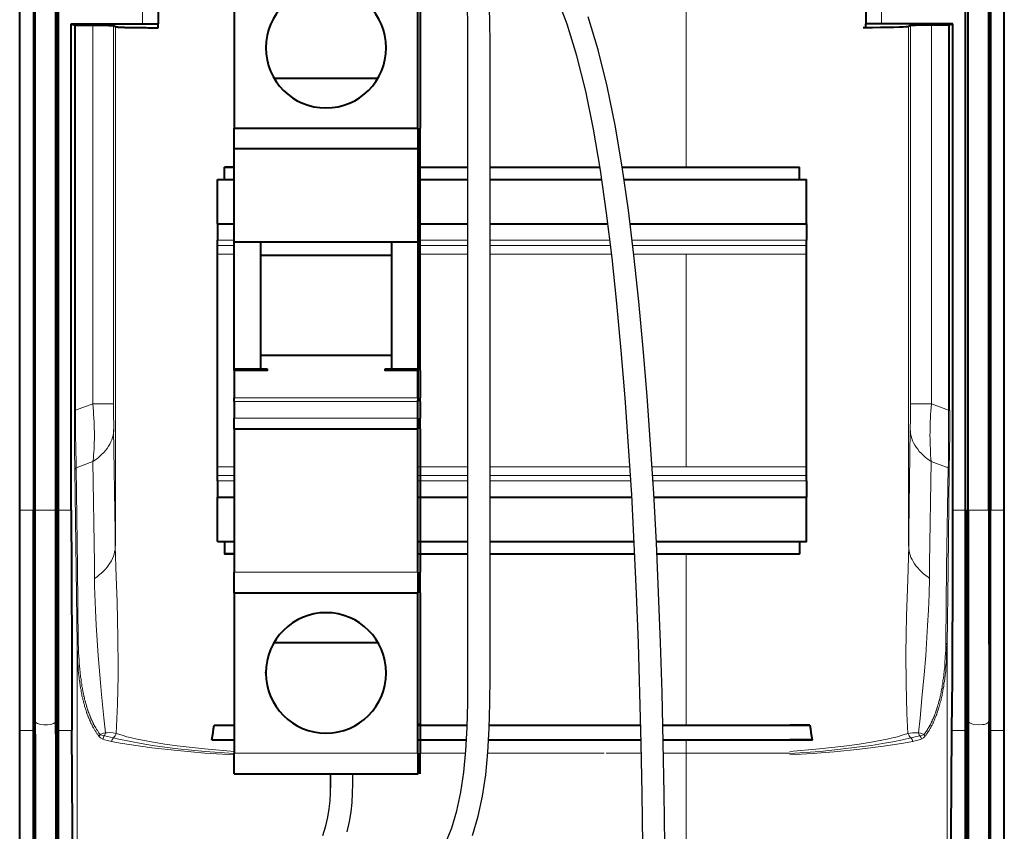
# Model space of a CAD drawing. Units: millimetres. Extents: x -558 to 2097, y -1023 to -726.
# Drawn here: x 477 to 531, y -834 to -790 of the extents above; entities that cross this region are included whole.
import ezdxf

# ---------------------------------------------------------------- set-up
doc = ezdxf.new("R2010")
doc.units = ezdxf.units.MM

msp = doc.modelspace()

# ---------------------------------------------------------------- linework, layer by layer
at = {"linetype": 'Continuous', "lineweight": 40}
for points in [[(476.976, -816.638), (476.976, -769.758), (476.976, -769.758)], [(477.73, -769.996), (477.73, -816.638), (477.73, -816.638)], [(477.77, -816.638), (477.77, -769.996), (477.77, -769.996)], [(529.76, -816.638), (529.76, -769.996), (529.76, -769.996)], [(529.786, -769.996), (529.786, -816.638), (529.786, -816.638)], [(530.541, -816.638), (530.541, -769.758), (530.541, -769.758)], [(477.823, -816.638), (477.823, -770.327), (477.823, -770.327)], [(478.934, -816.638), (478.934, -770.327), (478.934, -770.327)], [(479.054, -816.638), (479.054, -770.327), (479.054, -770.327)], [(479.08, -816.638), (479.08, -770.327), (479.08, -770.327)], [(528.436, -816.638), (528.436, -770.327), (528.436, -770.327)], [(528.436, -816.638), (528.436, -770.327), (528.436, -770.327)], [(528.582, -816.638), (528.582, -770.327), (528.582, -770.327)], [(529.707, -816.638), (529.707, -770.327), (529.707, -770.327)], [(488.65, -787.123), (488.65, -795.845), (488.65, -795.845)], [(498.643, -795.845), (498.643, -787.123), (498.643, -787.123)], [(498.762, -787.123), (498.762, -795.845), (498.762, -795.845)], [(484.507, -789.32), (484.507, -790.167), (484.507, -790.167)], [(523.01, -789.32), (523.01, -790.167), (523.01, -790.167)], [(479.782, -790.167), (483.66, -790.167), (483.66, -790.167)], [(479.782, -816.638), (479.782, -790.167), (479.782, -790.167)], [(479.782, -790.167), (479.954, -790.246), (479.954, -790.246)], [(479.954, -790.246), (480.02, -790.246), (480.02, -790.246)], [(480.02, -790.246), (480.946, -790.246), (480.946, -790.246)], [(480.946, -790.246), (481.82, -790.273), (482.032, -790.273), (482.071, -790.273), (482.085, -790.273), (482.085, -790.273)], [(482.085, -790.273), (482.19, -790.326), (482.19, -790.326)], [(482.19, -790.326), (482.19, -790.326), (482.204, -790.326), (482.217, -790.339), (482.243, -790.339), (482.257, -790.339), (482.283, -790.339), (482.296, -790.339), (482.323, -790.352), (482.363, -790.352), (482.402, -790.352), (482.429, -790.352), (482.482, -790.352), (482.521, -790.352), (482.561, -790.352), (482.614, -790.352), (482.667, -790.352), (482.72, -790.366), (482.786, -790.366), (482.852, -790.366), (482.918, -790.366), (482.985, -790.366), (483.064, -790.366), (483.143, -790.366), (483.223, -790.366), (483.302, -790.366), (483.382, -790.366), (483.474, -790.379), (483.567, -790.379), (483.66, -790.379), (483.752, -790.379), (483.858, -790.379), (483.964, -790.392), (484.057, -790.392), (484.176, -790.392), (484.282, -790.392), (484.401, -790.392), (484.507, -790.392)], [(483.66, -790.167), (484.401, -790.167), (484.494, -790.167), (484.507, -790.167), (484.507, -790.167)], [(484.507, -790.392), (484.507, -790.167), (484.507, -790.167)], [(523.01, -790.392), (523.01, -790.167), (523.01, -790.167)], [(523.857, -790.167), (523.115, -790.167), (523.023, -790.167), (523.01, -790.167), (523.01, -790.167)], [(527.735, -790.167), (523.857, -790.167), (523.857, -790.167)], [(525.432, -790.273), (525.326, -790.326), (525.326, -790.326)], [(526.583, -790.246), (525.71, -790.273), (525.485, -790.273), (525.445, -790.273), (525.432, -790.273), (525.432, -790.273)], [(527.496, -790.246), (526.583, -790.246), (526.583, -790.246)], [(527.563, -790.246), (527.496, -790.246), (527.496, -790.246)], [(527.735, -790.167), (527.563, -790.246), (527.563, -790.246)], [(527.735, -816.638), (527.735, -790.167), (527.735, -790.167)], [(496.472, -793.145), (490.82, -793.145), (490.82, -793.145)], [(488.65, -796.957), (488.65, -795.845), (488.65, -795.845)], [(488.65, -795.845), (498.643, -795.845), (498.643, -795.845)], [(498.643, -795.845), (498.643, -796.957), (498.643, -796.957)], [(498.762, -796.957), (498.762, -795.845), (498.762, -795.845)], [(488.65, -802.039), (488.65, -796.957), (488.65, -796.957)], [(488.65, -796.957), (498.643, -796.957), (498.643, -796.957)], [(498.643, -796.957), (498.643, -802.039), (498.643, -802.039)], [(498.762, -802.039), (498.762, -796.957), (498.762, -796.957)], [(488.65, -797.963), (488.12, -797.976), (488.12, -797.976)], [(488.12, -797.976), (488.65, -797.976), (488.65, -797.976)], [(488.12, -798.651), (488.12, -797.976), (488.12, -797.976)], [(498.762, -797.95), (498.643, -797.95), (498.643, -797.95)], [(498.643, -797.976), (498.762, -797.976), (498.762, -797.976)], [(498.762, -797.976), (501.364, -797.976)], [(502.564, -797.976), (508.544, -797.976)], [(509.76, -797.976), (519.396, -797.976), (519.396, -797.976)], [(518.88, -797.976), (519.396, -797.976), (519.396, -797.976)], [(519.396, -798.651), (519.396, -797.976), (519.396, -797.976)], [(487.736, -801.047), (487.736, -798.651), (487.736, -798.651)], [(487.736, -798.651), (488.65, -798.651), (488.65, -798.651)], [(498.643, -798.651), (498.762, -798.651), (498.762, -798.651)], [(498.762, -798.651), (501.364, -798.651)], [(502.564, -798.651), (508.645, -798.651)], [(509.857, -798.651), (519.78, -798.651), (519.78, -798.651)], [(519.78, -801.047), (519.78, -798.651), (519.78, -798.651)], [(487.736, -801.047), (487.736, -801.947), (487.736, -801.947)], [(487.736, -801.047), (488.65, -801.047), (488.65, -801.047)], [(498.643, -801.047), (498.762, -801.047), (498.762, -801.047)], [(498.762, -801.047), (501.364, -801.047)], [(502.564, -801.047), (508.974, -801.047)], [(510.183, -801.047), (519.78, -801.047), (519.78, -801.047)], [(519.78, -801.047), (519.78, -801.947), (519.78, -801.947)], [(487.736, -802.225), (487.736, -801.947), (487.736, -801.947)], [(487.736, -802.701), (487.736, -802.225), (487.736, -802.225)], [(488.65, -808.935), (488.65, -802.039), (488.65, -802.039)], [(488.65, -802.039), (490.079, -802.039), (490.079, -802.039)], [(490.079, -802.039), (497.213, -802.039), (497.213, -802.039)], [(490.079, -802.039), (490.079, -808.935), (490.079, -808.935)], [(497.213, -802.039), (498.643, -802.039), (498.643, -802.039)], [(497.213, -808.935), (497.213, -802.039), (497.213, -802.039)], [(498.643, -802.039), (498.643, -808.935), (498.643, -808.935)], [(498.762, -808.935), (498.762, -802.039), (498.762, -802.039)], [(519.78, -802.225), (519.78, -801.947), (519.78, -801.947)], [(519.78, -802.701), (519.78, -802.225), (519.78, -802.225)], [(487.736, -814.269), (487.736, -802.701), (487.736, -802.701)], [(490.079, -802.767), (497.213, -802.767), (497.213, -802.767)], [(519.78, -814.269), (519.78, -802.701), (519.78, -802.701)], [(490.079, -808.194), (497.213, -808.194), (497.213, -808.194)], [(488.65, -809.041), (488.65, -808.935), (488.65, -808.935)], [(488.65, -808.935), (490.079, -808.935), (490.079, -808.935)], [(490.436, -809.041), (488.65, -809.041), (488.65, -809.041)], [(488.65, -809.041), (488.65, -810.524), (488.65, -810.524)], [(490.079, -808.935), (490.436, -808.935), (490.436, -808.935)], [(490.436, -808.935), (490.436, -809.041), (490.436, -809.041)], [(496.856, -808.935), (497.213, -808.935), (497.213, -808.935)], [(496.856, -809.041), (496.856, -808.935), (496.856, -808.935)], [(498.643, -809.041), (496.856, -809.041), (496.856, -809.041)], [(497.213, -808.935), (498.643, -808.935), (498.643, -808.935)], [(498.643, -808.935), (498.643, -810.643), (498.643, -810.643)], [(498.643, -810.524), (498.643, -809.041), (498.643, -809.041)], [(498.762, -809.041), (498.762, -808.935), (498.762, -808.935)], [(498.762, -809.041), (498.762, -810.524), (498.762, -810.524)], [(488.65, -810.722), (488.65, -810.524), (488.65, -810.524)], [(488.65, -810.722), (488.65, -811.635), (488.65, -811.635)], [(498.643, -810.524), (498.643, -810.722), (498.643, -810.722)], [(498.643, -820.014), (498.643, -810.643), (498.643, -810.643)], [(498.643, -811.635), (498.643, -810.722), (498.643, -810.722)], [(498.762, -810.722), (498.762, -810.524), (498.762, -810.524)], [(498.762, -810.722), (498.762, -811.635), (498.762, -811.635)], [(488.65, -812.205), (488.65, -811.635), (488.65, -811.635)], [(498.643, -811.635), (498.643, -812.205), (498.643, -812.205)], [(498.762, -812.205), (498.762, -811.635), (498.762, -811.635)], [(488.65, -812.205), (488.65, -820.014), (488.65, -820.014)], [(488.65, -812.205), (498.643, -812.205), (498.643, -812.205)], [(498.762, -812.205), (498.762, -820.014), (498.762, -820.014)], [(487.736, -814.746), (487.736, -814.269), (487.736, -814.269)], [(519.78, -814.746), (519.78, -814.269), (519.78, -814.269)], [(487.736, -815.037), (487.736, -814.746), (487.736, -814.746)], [(487.736, -815.037), (487.736, -815.924), (487.736, -815.924)], [(519.78, -815.037), (519.78, -814.746), (519.78, -814.746)], [(519.78, -815.037), (519.78, -815.924), (519.78, -815.924)], [(487.736, -818.333), (487.736, -815.924), (487.736, -815.924)], [(487.736, -815.924), (488.65, -815.924), (488.65, -815.924)], [(498.643, -815.924), (498.762, -815.924), (498.762, -815.924)], [(498.762, -815.924), (501.364, -815.924)], [(502.564, -815.924), (510.276, -815.924)], [(511.478, -815.924), (519.78, -815.924), (519.78, -815.924)], [(519.78, -818.333), (519.78, -815.924), (519.78, -815.924)], [(476.976, -828.617), (476.976, -816.638), (476.976, -816.638)], [(477.73, -828.617), (477.73, -816.638), (477.73, -816.638)], [(477.77, -816.638), (477.77, -816.837), (477.77, -817.036), (477.77, -817.234), (477.77, -817.433), (477.77, -817.631), (477.77, -817.83), (477.77, -818.028), (477.77, -818.24), (477.77, -818.439), (477.77, -818.637), (477.77, -818.836), (477.77, -819.034), (477.77, -819.233), (477.77, -819.431), (477.77, -819.63), (477.77, -819.828), (477.77, -820.04), (477.77, -820.239), (477.77, -820.437), (477.77, -820.636), (477.77, -820.834), (477.77, -821.033), (477.77, -821.231), (477.77, -821.43), (477.77, -821.642), (477.77, -821.84), (477.77, -822.039), (477.77, -822.237), (477.77, -822.436), (477.77, -822.634), (477.77, -822.833), (477.77, -823.031), (477.77, -823.243), (477.77, -823.442), (477.77, -823.64), (477.77, -823.839), (477.77, -824.037), (477.77, -824.236), (477.77, -824.434), (477.77, -824.633), (477.77, -824.831), (477.77, -825.043), (477.77, -825.242), (477.77, -825.44), (477.77, -825.639), (477.77, -825.837), (477.77, -826.036), (477.77, -826.234), (477.77, -826.433), (477.77, -826.645), (477.77, -826.843), (477.77, -827.042), (477.77, -827.24), (477.77, -827.439), (477.77, -827.637), (477.77, -827.836), (477.77, -827.915)], [(477.823, -828.114), (477.823, -827.915), (477.823, -827.717), (477.823, -827.505), (477.823, -827.307), (477.823, -827.108), (477.823, -826.909), (477.823, -826.711), (477.823, -826.512), (477.823, -826.314), (477.823, -826.115), (477.823, -825.917), (477.823, -825.705), (477.823, -825.506), (477.823, -825.308), (477.823, -825.109), (477.823, -824.911), (477.823, -824.712), (477.823, -824.514), (477.823, -824.315), (477.823, -824.117), (477.823, -823.905), (477.823, -823.706), (477.823, -823.508), (477.823, -823.309), (477.823, -823.111), (477.823, -822.912), (477.823, -822.714), (477.823, -822.515), (477.823, -822.303), (477.823, -822.105), (477.823, -821.906), (477.823, -821.708), (477.823, -821.509), (477.823, -821.311), (477.823, -821.112), (477.823, -820.914), (477.823, -820.702), (477.823, -820.503), (477.823, -820.305), (477.823, -820.106), (477.823, -819.908), (477.823, -819.709), (477.823, -819.511), (477.823, -819.312), (477.823, -819.1), (477.823, -818.902), (477.823, -818.703), (477.823, -818.505), (477.823, -818.306), (477.823, -818.108), (477.823, -817.909), (477.823, -817.711), (477.823, -817.499), (477.823, -817.3), (477.823, -817.102), (477.823, -816.903), (477.823, -816.705), (477.823, -816.638)], [(478.934, -828.114), (478.934, -827.929), (478.934, -827.73), (478.934, -827.558), (478.934, -827.359), (478.934, -827.174), (478.934, -826.976), (478.934, -826.79), (478.934, -826.605), (478.934, -826.42), (478.934, -826.221), (478.934, -826.036), (478.934, -825.837), (478.934, -825.652), (478.934, -825.453), (478.934, -825.268), (478.934, -825.07), (478.934, -824.871), (478.934, -824.673), (478.934, -824.487), (478.934, -824.289), (478.934, -824.103), (478.934, -823.905), (478.934, -823.706), (478.934, -823.508), (478.934, -823.323), (478.934, -823.124), (478.934, -822.925), (478.934, -822.727), (478.934, -822.528), (478.934, -822.33), (478.934, -822.145), (478.934, -821.946), (478.934, -821.734), (478.934, -821.549), (478.934, -821.35), (478.934, -821.152), (478.934, -820.953), (478.934, -820.755), (478.934, -820.556), (478.934, -820.358), (478.934, -820.159), (478.934, -819.961), (478.934, -819.749), (478.934, -819.564), (478.934, -819.365), (478.934, -819.167), (478.934, -818.968), (478.934, -818.769), (478.934, -818.558), (478.934, -818.359), (478.934, -818.161), (478.934, -817.962), (478.934, -817.764), (478.934, -817.565), (478.934, -817.366), (478.934, -817.168), (478.934, -816.956), (478.934, -816.758), (478.934, -816.638)], [(479.04, -827.915), (479.054, -816.638), (479.054, -816.638)], [(479.08, -828.617), (479.08, -816.638), (479.08, -816.638)], [(479.782, -816.638), (479.782, -816.837), (479.782, -817.036), (479.782, -817.234), (479.782, -817.433), (479.782, -817.631), (479.782, -817.83), (479.782, -818.028), (479.782, -818.24), (479.795, -818.439), (479.795, -818.637), (479.795, -818.836), (479.795, -819.034), (479.795, -819.233), (479.795, -819.431), (479.795, -819.63), (479.795, -819.828), (479.795, -820.04), (479.795, -820.239), (479.795, -820.437), (479.795, -820.636), (479.795, -820.834), (479.795, -821.033), (479.795, -821.231), (479.795, -821.43), (479.795, -821.642), (479.795, -821.84), (479.795, -822.039), (479.795, -822.237), (479.808, -822.436), (479.808, -822.634), (479.808, -822.833), (479.808, -823.031), (479.808, -823.243), (479.808, -823.442), (479.808, -823.64), (479.808, -823.839), (479.808, -824.037), (479.808, -824.236), (479.808, -824.434), (479.808, -824.633), (479.808, -824.831), (479.808, -825.043), (479.808, -825.242), (479.808, -825.44), (479.808, -825.639), (479.808, -825.837), (479.808, -826.036), (479.808, -826.234), (479.821, -826.433), (479.821, -826.645), (479.821, -826.843), (479.821, -827.042), (479.821, -827.24), (479.821, -827.439), (479.821, -827.637), (479.821, -827.836), (479.821, -828.034), (479.821, -828.246), (479.821, -828.445), (479.821, -828.604)], [(527.695, -828.617), (527.695, -828.418), (527.695, -828.22), (527.695, -828.008), (527.708, -827.809), (527.708, -827.611), (527.708, -827.412), (527.708, -827.214), (527.708, -827.015), (527.708, -826.817), (527.708, -826.618), (527.721, -826.406), (527.721, -826.208), (527.721, -826.009), (527.721, -825.811), (527.721, -825.612), (527.721, -825.414), (527.721, -825.215), (527.721, -825.017), (527.721, -824.805), (527.721, -824.606), (527.721, -824.408), (527.721, -824.209), (527.721, -824.011), (527.721, -823.812), (527.721, -823.614), (527.721, -823.415), (527.721, -823.217), (527.721, -823.005), (527.721, -822.806), (527.735, -822.608), (527.735, -822.409), (527.735, -822.211), (527.735, -822.012), (527.735, -821.814), (527.735, -821.615), (527.735, -821.417), (527.735, -821.205), (527.735, -821.006), (527.735, -820.808), (527.735, -820.609), (527.735, -820.411), (527.735, -820.212), (527.735, -820.014), (527.735, -819.815), (527.735, -819.617), (527.735, -819.405), (527.735, -819.206), (527.735, -819.008), (527.735, -818.809), (527.735, -818.611), (527.735, -818.412), (527.735, -818.214), (527.735, -818.015), (527.735, -817.803), (527.735, -817.605), (527.735, -817.406), (527.735, -817.208), (527.735, -817.009), (527.735, -816.811), (527.735, -816.638)], [(528.436, -828.617), (528.436, -816.638), (528.436, -816.638)], [(528.476, -816.638), (528.476, -827.915), (528.476, -827.915)], [(528.582, -816.638), (528.582, -816.837), (528.582, -817.036), (528.582, -817.234), (528.582, -817.433), (528.582, -817.631), (528.582, -817.83), (528.582, -818.028), (528.582, -818.24), (528.582, -818.439), (528.582, -818.637), (528.582, -818.836), (528.582, -819.034), (528.582, -819.233), (528.582, -819.431), (528.582, -819.63), (528.582, -819.828), (528.582, -820.027), (528.582, -820.225), (528.582, -820.424), (528.582, -820.622), (528.582, -820.821), (528.582, -821.02), (528.582, -821.218), (528.582, -821.417), (528.582, -821.615), (528.582, -821.814), (528.582, -822.012), (528.582, -822.211), (528.582, -822.409), (528.582, -822.608), (528.582, -822.793), (528.582, -822.992), (528.582, -823.19), (528.582, -823.389), (528.582, -823.587), (528.582, -823.773), (528.582, -823.971), (528.582, -824.17), (528.582, -824.355), (528.582, -824.553), (528.582, -824.752), (528.582, -824.937), (528.582, -825.136), (528.582, -825.321), (528.582, -825.52), (528.582, -825.705), (528.582, -825.904), (528.582, -826.089), (528.582, -826.287), (528.582, -826.473), (528.582, -826.671), (528.582, -826.87), (528.582, -827.042), (528.582, -827.24), (528.582, -827.426), (528.582, -827.611), (528.582, -827.809), (528.582, -827.995), (528.582, -828.114)], [(529.707, -816.638), (529.707, -816.837), (529.707, -817.036), (529.707, -817.234), (529.707, -817.433), (529.707, -817.631), (529.707, -817.83), (529.707, -818.028), (529.707, -818.24), (529.707, -818.439), (529.707, -818.637), (529.707, -818.836), (529.707, -819.034), (529.707, -819.233), (529.707, -819.431), (529.707, -819.63), (529.707, -819.828), (529.707, -820.04), (529.707, -820.239), (529.707, -820.437), (529.707, -820.636), (529.707, -820.834), (529.707, -821.033), (529.707, -821.231), (529.707, -821.43), (529.707, -821.642), (529.707, -821.84), (529.707, -822.039), (529.707, -822.237), (529.707, -822.436), (529.707, -822.634), (529.707, -822.833), (529.707, -823.031), (529.707, -823.243), (529.707, -823.442), (529.707, -823.64), (529.707, -823.839), (529.72, -824.037), (529.72, -824.236), (529.72, -824.434), (529.72, -824.633), (529.72, -824.831), (529.72, -825.043), (529.72, -825.242), (529.72, -825.44), (529.72, -825.639), (529.72, -825.837), (529.72, -826.036), (529.72, -826.234), (529.72, -826.433), (529.72, -826.645), (529.72, -826.843), (529.72, -827.042), (529.72, -827.24), (529.72, -827.439), (529.72, -827.637), (529.72, -827.836), (529.72, -828.034), (529.72, -828.114)], [(529.76, -827.915), (529.76, -827.717), (529.76, -827.518), (529.76, -827.32), (529.76, -827.121), (529.76, -826.923), (529.76, -826.711), (529.76, -826.512), (529.76, -826.314), (529.76, -826.115), (529.76, -825.917), (529.76, -825.718), (529.76, -825.52), (529.76, -825.321), (529.76, -825.123), (529.76, -824.911), (529.76, -824.712), (529.76, -824.514), (529.76, -824.315), (529.76, -824.117), (529.76, -823.918), (529.76, -823.72), (529.76, -823.521), (529.76, -823.309), (529.76, -823.111), (529.76, -822.912), (529.76, -822.714), (529.76, -822.515), (529.76, -822.317), (529.76, -822.118), (529.76, -821.92), (529.76, -821.708), (529.76, -821.509), (529.76, -821.311), (529.76, -821.112), (529.76, -820.914), (529.76, -820.715), (529.76, -820.517), (529.76, -820.318), (529.76, -820.106), (529.76, -819.908), (529.76, -819.709), (529.76, -819.511), (529.76, -819.312), (529.76, -819.114), (529.76, -818.915), (529.76, -818.717), (529.76, -818.518), (529.76, -818.306), (529.76, -818.108), (529.76, -817.909), (529.76, -817.711), (529.76, -817.512), (529.76, -817.314), (529.76, -817.115), (529.76, -816.916), (529.76, -816.705), (529.76, -816.625)], [(529.786, -828.617), (529.786, -816.638), (529.786, -816.638)], [(530.541, -828.617), (530.541, -816.638), (530.541, -816.638)], [(487.736, -818.333), (488.65, -818.333), (488.65, -818.333)], [(488.12, -818.333), (488.12, -818.597), (488.12, -818.597)], [(498.643, -818.333), (498.762, -818.333), (498.762, -818.333)], [(498.762, -818.333), (501.364, -818.333)], [(502.564, -818.333), (510.405, -818.333)], [(511.607, -818.333), (519.78, -818.333), (519.78, -818.333)], [(519.396, -818.333), (519.396, -818.597), (519.396, -818.597)], [(488.12, -818.597), (488.12, -819.008), (488.12, -819.008)], [(488.12, -819.008), (488.65, -819.008), (488.65, -819.008)], [(488.65, -819.008), (488.12, -819.008), (488.12, -819.008)], [(498.643, -819.008), (498.762, -819.008), (498.762, -819.008)], [(498.762, -819.008), (501.364, -819.008)], [(502.564, -819.008), (510.437, -819.008)], [(511.638, -819.008), (519.396, -819.008), (519.396, -819.008)], [(518.893, -819.008), (519.396, -819.008), (519.396, -819.008)], [(519.396, -818.597), (519.396, -819.008), (519.396, -819.008)], [(498.762, -819.034), (498.643, -819.034), (498.643, -819.034)], [(488.65, -821.139), (488.65, -820.014), (488.65, -820.014)], [(498.643, -820.014), (498.643, -821.139), (498.643, -821.139)], [(498.762, -821.139), (498.762, -820.014), (498.762, -820.014)], [(488.65, -821.139), (488.65, -829.848), (488.65, -829.848)], [(488.65, -821.139), (498.643, -821.139), (498.643, -821.139)], [(498.643, -829.848), (498.643, -821.139), (498.643, -821.139)], [(498.762, -821.139), (498.762, -829.848), (498.762, -829.848)], [(490.82, -823.839), (496.472, -823.839), (496.472, -823.839)], [(477.77, -828.617), (477.77, -827.915), (477.77, -827.915)], [(477.809, -828.815), (477.823, -828.114), (477.823, -828.114)], [(478.934, -828.815), (478.934, -828.114), (478.934, -828.114)], [(479.04, -828.617), (479.04, -827.915), (479.04, -827.915)], [(528.476, -827.915), (528.476, -828.617), (528.476, -828.617)], [(528.582, -828.114), (528.582, -828.815), (528.582, -828.815)], [(529.707, -828.114), (529.707, -828.815), (529.707, -828.815)], [(529.76, -828.617), (529.76, -827.915), (529.76, -827.915)], [(476.976, -868.165), (476.976, -828.617), (476.976, -828.617)], [(477.73, -868.165), (477.73, -828.617), (477.73, -828.617)], [(477.77, -867.477), (477.77, -828.617), (477.77, -828.617)], [(479.04, -828.617), (479.04, -867.477), (479.04, -867.477)], [(479.08, -868.165), (479.08, -828.617), (479.08, -828.617)], [(480.086, -868.165), (479.821, -828.617), (479.821, -828.617)], [(487.432, -829.12), (487.472, -828.921), (487.498, -828.723), (487.524, -828.524), (487.551, -828.339)], [(487.551, -828.339), (488.65, -828.339), (488.65, -828.339)], [(487.551, -828.339), (488.65, -828.339), (488.65, -828.339)], [(498.762, -828.299), (498.643, -828.299), (498.643, -828.299)], [(498.643, -828.339), (498.762, -828.339), (498.762, -828.339)], [(498.762, -828.339), (501.317, -828.339)], [(502.518, -828.339), (510.762, -828.339)], [(511.962, -828.339), (519.965, -828.339), (519.965, -828.339)], [(519.965, -828.339), (518.88, -828.326), (518.88, -828.326)], [(519.965, -828.339), (519.992, -828.537), (520.018, -828.723), (520.058, -828.934), (520.084, -829.12)], [(527.43, -868.165), (527.695, -828.617), (527.695, -828.617)], [(528.436, -868.165), (528.436, -828.617), (528.436, -828.617)], [(528.476, -828.617), (528.476, -867.477), (528.476, -867.477)], [(529.76, -867.477), (529.76, -828.617), (529.76, -828.617)], [(529.786, -868.165), (529.786, -828.617), (529.786, -828.617)], [(530.541, -868.165), (530.541, -828.617), (530.541, -828.617)], [(477.809, -828.815), (477.809, -867.662), (477.809, -867.662)], [(478.934, -828.815), (478.934, -867.662), (478.934, -867.662)], [(487.432, -829.12), (488.65, -829.12), (488.65, -829.12)], [(487.432, -829.12), (488.65, -829.12), (488.65, -829.12)], [(498.643, -829.12), (498.762, -829.12), (498.762, -829.12)], [(498.762, -829.146), (498.643, -829.146), (498.643, -829.146)], [(498.762, -829.12), (501.279, -829.12)], [(502.481, -829.12), (510.78, -829.12)], [(511.981, -829.12), (520.084, -829.12), (520.084, -829.12)], [(520.084, -829.12), (518.88, -829.133), (518.88, -829.133)], [(528.582, -828.815), (528.582, -867.662), (528.582, -867.662)], [(529.707, -828.815), (529.707, -867.662), (529.707, -867.662)], [(488.65, -830.973), (488.65, -829.848), (488.65, -829.848)], [(498.643, -829.848), (498.643, -830.973), (498.643, -830.973)], [(498.762, -830.973), (498.762, -829.848), (498.762, -829.848)], [(488.65, -830.973), (498.643, -830.973), (498.643, -830.973)], [(488.65, -830.973), (498.643, -830.973), (498.643, -830.973)]]:
    msp.add_lwpolyline(points, dxfattribs=at)
at = {"linetype": 'Continuous', "lineweight": 9}
for points in [[(513.242, -797.976), (513.242, -783.456), (513.242, -783.456)], [(483.66, -789.307), (483.66, -790.167), (483.66, -790.167)], [(523.857, -789.307), (523.857, -790.167), (523.857, -790.167)], [(479.954, -790.246), (479.954, -811.185), (479.954, -811.185)], [(480.02, -790.246), (480.02, -811.185), (480.02, -811.185)], [(480.946, -790.246), (480.946, -810.841), (480.946, -810.841)], [(482.085, -790.273), (482.085, -810.841), (482.085, -810.841)], [(482.19, -818.597), (482.19, -790.326), (482.19, -790.326)], [(525.326, -818.597), (525.326, -790.326), (525.326, -790.326)], [(525.432, -810.841), (525.432, -790.273), (525.432, -790.273)], [(526.583, -810.841), (526.583, -790.246), (526.583, -790.246)], [(527.496, -811.185), (527.496, -790.246), (527.496, -790.246)], [(527.563, -811.185), (527.563, -790.246), (527.563, -790.246)], [(487.736, -801.947), (488.65, -801.947), (488.65, -801.947)], [(487.736, -802.225), (488.65, -802.225), (488.65, -802.225)], [(498.643, -801.947), (498.762, -801.947), (498.762, -801.947)], [(498.643, -802.225), (498.762, -802.225), (498.762, -802.225)], [(498.643, -802.225), (501.364, -802.225)], [(498.762, -801.947), (501.364, -801.947)], [(502.564, -801.947), (509.084, -801.947)], [(502.564, -802.225), (509.118, -802.225)], [(510.293, -801.947), (519.78, -801.947), (519.78, -801.947)], [(510.327, -802.225), (519.78, -802.225), (519.78, -802.225)], [(487.736, -802.701), (488.65, -802.701), (488.65, -802.701)], [(498.643, -802.701), (498.762, -802.701), (498.762, -802.701)], [(498.762, -802.701), (501.364, -802.701)], [(502.564, -802.701), (509.176, -802.701)], [(510.385, -802.701), (519.78, -802.701), (519.78, -802.701)], [(513.242, -814.269), (513.242, -802.701)], [(480.946, -810.841), (480.02, -811.185), (480.02, -811.185)], [(482.085, -810.841), (480.946, -810.841), (480.946, -810.841)], [(480.96, -813.991), (480.986, -813.819), (480.999, -813.647), (481.013, -813.475), (481.026, -813.29), (481.026, -813.118), (481.026, -812.946), (481.039, -812.76), (481.039, -812.575), (481.039, -812.377), (481.026, -812.205), (481.026, -812.006), (481.026, -811.821), (481.013, -811.622), (480.999, -811.437), (480.986, -811.238), (480.973, -811.04), (480.96, -810.841)], [(482.085, -810.841), (482.085, -811.04), (482.085, -811.252), (482.085, -811.45), (482.085, -811.649), (482.098, -811.847), (482.098, -812.046), (482.098, -812.244)], [(488.65, -810.524), (498.643, -810.524), (498.643, -810.524)], [(488.65, -810.722), (498.643, -810.722), (498.643, -810.722)], [(525.418, -812.244), (525.418, -812.046), (525.432, -811.847), (525.432, -811.649), (525.432, -811.45), (525.432, -811.252), (525.432, -811.04), (525.432, -810.841)], [(525.432, -810.841), (526.583, -810.841), (526.583, -810.841)], [(526.583, -810.841), (526.557, -811.04), (526.543, -811.238), (526.53, -811.424), (526.517, -811.635), (526.504, -811.821), (526.504, -812.019), (526.504, -812.205), (526.504, -812.39), (526.491, -812.575), (526.504, -812.76), (526.504, -812.946), (526.504, -813.118), (526.517, -813.303), (526.517, -813.475), (526.53, -813.647), (526.543, -813.819), (526.557, -813.991)], [(527.496, -811.185), (526.583, -810.841), (526.583, -810.841)], [(479.954, -811.185), (479.954, -811.397), (479.954, -811.596), (479.954, -811.794), (479.954, -811.993), (479.954, -812.191), (479.954, -812.39), (479.954, -812.588), (479.954, -812.787), (479.954, -812.999), (479.954, -813.197), (479.954, -813.396), (479.954, -813.594), (479.954, -813.793), (479.967, -813.991), (479.967, -814.19), (479.967, -814.388), (479.967, -814.441)], [(479.954, -811.185), (480.02, -811.185), (480.02, -811.185)], [(480.02, -811.185), (480.02, -811.397), (480.02, -811.596), (480.02, -811.794), (480.02, -811.993), (480.02, -812.191), (480.02, -812.39), (480.02, -812.588), (480.02, -812.787), (480.033, -812.999), (480.033, -813.197), (480.033, -813.396), (480.033, -813.594), (480.046, -813.793), (480.046, -813.991), (480.046, -814.19), (480.046, -814.322)], [(527.483, -814.322), (527.496, -814.124), (527.496, -813.925), (527.496, -813.727), (527.496, -813.528), (527.496, -813.33), (527.496, -813.131), (527.51, -812.932), (527.51, -812.734), (527.51, -812.522), (527.51, -812.324), (527.51, -812.125), (527.51, -811.927), (527.51, -811.728), (527.51, -811.53), (527.51, -811.331), (527.51, -811.185)], [(527.563, -811.185), (527.496, -811.185), (527.496, -811.185)], [(527.549, -814.441), (527.549, -814.243), (527.549, -814.044), (527.563, -813.846), (527.563, -813.634), (527.563, -813.435), (527.563, -813.237), (527.563, -813.038), (527.576, -812.84), (527.576, -812.641), (527.576, -812.443), (527.576, -812.244), (527.576, -812.046), (527.576, -811.834), (527.576, -811.635), (527.576, -811.437), (527.576, -811.238), (527.576, -811.185)], [(488.65, -811.635), (498.643, -811.635), (498.643, -811.635)], [(480.96, -813.991), (481.105, -813.899), (481.224, -813.806), (481.343, -813.7), (481.449, -813.594), (481.555, -813.502), (481.648, -813.383), (481.727, -813.277), (481.807, -813.157), (481.886, -813.038), (481.939, -812.919), (481.992, -812.8), (482.032, -812.681), (482.058, -812.562), (482.085, -812.443), (482.098, -812.31), (482.098, -812.244)], [(482.085, -812.244), (482.177, -817.79), (482.177, -817.79)], [(525.352, -817.79), (525.418, -812.244), (525.418, -812.244)], [(525.418, -812.244), (525.432, -812.363), (525.445, -812.482), (525.471, -812.615), (525.511, -812.734), (525.551, -812.853), (525.604, -812.972), (525.67, -813.091), (525.749, -813.21), (525.829, -813.316), (525.908, -813.435), (526.014, -813.541), (526.12, -813.634), (526.226, -813.74), (526.345, -813.846), (526.491, -813.938), (526.557, -813.991)], [(480.96, -813.991), (480.046, -814.322), (480.046, -814.322)], [(480.96, -813.991), (481.039, -819.537), (481.039, -819.537)], [(526.477, -819.537), (526.557, -813.991), (526.557, -813.991)], [(527.483, -814.322), (526.557, -813.991), (526.557, -813.991)], [(480.046, -814.322), (479.967, -814.428), (479.967, -814.441)], [(479.967, -814.441), (480.046, -819.855), (480.046, -819.855)], [(480.046, -814.322), (480.112, -819.736), (480.112, -819.736)], [(487.736, -814.269), (488.65, -814.269), (488.65, -814.269)], [(498.643, -814.269), (498.762, -814.269), (498.762, -814.269)], [(498.762, -814.269), (501.364, -814.269)], [(502.564, -814.269), (510.174, -814.269)], [(511.376, -814.269), (519.78, -814.269), (519.78, -814.269)], [(527.404, -819.736), (527.483, -814.322), (527.483, -814.322)], [(527.549, -814.441), (527.483, -814.335), (527.483, -814.322)], [(527.483, -819.855), (527.549, -814.441), (527.549, -814.441)], [(487.736, -814.746), (488.65, -814.746), (488.65, -814.746)], [(487.736, -815.037), (488.65, -815.037), (488.65, -815.037)], [(498.643, -814.746), (498.762, -814.746), (498.762, -814.746)], [(498.643, -815.037), (498.762, -815.037), (498.762, -815.037)], [(498.762, -814.746), (501.364, -814.746)], [(498.762, -815.037), (501.364, -815.037)], [(502.564, -814.746), (510.203, -814.746)], [(502.564, -815.037), (510.222, -815.037)], [(511.406, -814.746), (519.78, -814.746), (519.78, -814.746)], [(511.424, -815.037), (519.78, -815.037), (519.78, -815.037)], [(476.976, -816.638), (477.73, -816.638), (477.73, -816.638)], [(477.77, -816.638), (477.823, -816.638), (477.823, -816.638)], [(477.823, -816.638), (478.934, -816.638), (478.934, -816.638)], [(478.934, -816.638), (479.054, -816.638), (479.054, -816.638)], [(479.08, -816.638), (479.782, -816.638), (479.782, -816.638)], [(527.735, -816.638), (528.436, -816.638), (528.436, -816.638)], [(528.476, -816.638), (528.582, -816.638), (528.582, -816.638)], [(529.707, -816.638), (528.582, -816.638), (528.582, -816.638)], [(529.707, -816.638), (529.76, -816.638), (529.76, -816.638)], [(529.786, -816.638), (530.541, -816.638), (530.541, -816.638)], [(482.177, -817.79), (482.177, -818.597), (482.177, -818.597)], [(525.339, -818.597), (525.352, -817.79), (525.352, -817.79)], [(481.039, -820.345), (481.185, -820.252), (481.304, -820.159), (481.423, -820.053), (481.529, -819.947), (481.635, -819.842), (481.727, -819.736), (481.807, -819.617), (481.886, -819.511), (481.965, -819.392), (482.018, -819.272), (482.071, -819.14), (482.111, -819.021), (482.138, -818.902), (482.164, -818.783), (482.177, -818.664), (482.177, -818.597)], [(482.23, -828.776), (482.296, -827.187), (482.336, -825.626), (482.336, -825.202), (482.323, -823.561), (482.27, -821.615), (482.217, -820.265), (482.177, -818.597)], [(482.177, -818.597), (482.19, -818.597), (482.19, -818.597)], [(513.242, -828.339), (513.242, -819.008)], [(525.339, -818.597), (525.299, -820.424), (525.22, -822.383), (525.193, -823.402), (525.18, -824.434), (525.193, -826.076), (525.246, -827.69), (525.299, -828.776)], [(525.339, -818.597), (525.326, -818.597), (525.326, -818.597)], [(525.339, -818.597), (525.339, -818.717), (525.365, -818.836), (525.379, -818.968), (525.418, -819.087), (525.458, -819.206), (525.524, -819.325), (525.59, -819.431), (525.657, -819.55), (525.736, -819.669), (525.829, -819.775), (525.921, -819.881), (526.027, -819.987), (526.146, -820.093), (526.266, -820.186), (526.398, -820.278), (526.477, -820.345)], [(481.039, -819.537), (481.039, -820.345), (481.039, -820.345)], [(526.477, -820.345), (526.477, -819.537), (526.477, -819.537)], [(480.046, -819.855), (480.099, -823.958), (480.099, -823.958)], [(480.112, -819.736), (480.165, -823.852), (480.165, -823.852)], [(488.65, -820.014), (498.643, -820.014), (498.643, -820.014)], [(527.351, -823.852), (527.404, -819.736), (527.404, -819.736)], [(527.43, -823.958), (527.483, -819.855), (527.483, -819.855)], [(481.648, -828.749), (481.555, -827.929), (481.423, -826.658), (481.383, -826.234), (481.251, -824.54), (481.145, -822.899), (481.092, -822.065), (481.052, -820.768), (481.039, -820.345)], [(526.477, -820.345), (526.451, -821.205), (526.424, -822.078), (526.371, -822.912), (526.266, -824.54), (526.186, -825.586), (526.08, -826.658), (525.961, -827.942), (525.868, -828.749)], [(480.165, -823.852), (480.099, -823.958), (480.099, -823.958)], [(480.099, -823.958), (480.099, -824.024), (480.099, -824.077), (480.099, -824.143), (480.099, -824.196), (480.099, -824.249), (480.112, -824.302), (480.112, -824.355), (480.112, -824.408), (480.112, -824.474), (480.112, -824.527), (480.112, -824.58), (480.112, -824.633), (480.112, -824.686), (480.126, -824.739), (480.126, -824.792), (480.126, -824.845), (480.126, -824.898), (480.126, -824.951), (480.139, -825.003), (480.139, -825.056), (480.152, -825.096), (480.152, -825.162), (480.152, -825.202), (480.152, -825.255), (480.165, -825.308), (480.165, -825.361), (480.165, -825.401), (480.179, -825.453), (480.179, -825.506), (480.179, -825.559), (480.192, -825.599), (480.192, -825.652), (480.205, -825.705), (480.205, -825.745), (480.205, -825.798), (480.218, -825.851), (480.232, -825.89), (480.232, -825.943), (480.245, -825.983), (480.245, -826.036), (480.245, -826.076), (480.258, -826.129), (480.271, -826.168), (480.271, -826.221), (480.285, -826.261), (480.285, -826.314), (480.298, -826.354), (480.311, -826.393), (480.311, -826.446), (480.324, -826.486), (480.324, -826.539), (480.337, -826.579), (480.351, -826.618), (480.351, -826.658), (480.364, -826.698), (480.364, -826.737), (480.377, -826.79), (480.39, -826.83), (480.404, -826.87), (480.404, -826.909), (480.417, -826.949), (480.43, -826.989), (480.443, -827.029), (480.443, -827.068), (480.457, -827.108), (480.47, -827.148), (480.483, -827.187), (480.496, -827.227), (480.51, -827.267), (480.51, -827.307), (480.523, -827.346), (480.536, -827.386), (480.549, -827.426), (480.562, -827.465), (480.576, -827.492), (480.589, -827.532), (480.589, -827.571), (480.615, -827.611), (480.615, -827.651), (480.629, -827.677), (480.642, -827.717), (480.655, -827.743), (480.668, -827.783), (480.682, -827.823), (480.695, -827.849), (480.708, -827.889), (480.721, -827.929), (480.735, -827.955), (480.761, -827.995), (480.774, -828.021), (480.774, -828.048), (480.801, -828.087), (480.814, -828.127), (480.827, -828.154), (480.84, -828.193), (480.854, -828.22), (480.867, -828.246), (480.88, -828.273), (480.893, -828.312), (480.92, -828.339), (480.933, -828.379), (480.946, -828.392), (480.96, -828.432), (480.973, -828.458), (480.999, -828.484), (481.013, -828.511), (481.026, -828.551), (481.039, -828.577), (481.052, -828.604), (481.079, -828.63), (481.092, -828.657), (481.118, -828.683), (481.132, -828.709), (481.145, -828.736), (481.158, -828.762), (481.185, -828.789), (481.198, -828.829), (481.224, -828.842), (481.238, -828.868), (481.264, -828.895), (481.277, -828.921), (481.29, -828.934), (481.304, -828.948)], [(480.099, -823.958), (480.099, -870.283), (480.099, -870.283)], [(480.165, -823.852), (480.165, -823.905), (480.165, -823.945), (480.165, -823.998), (480.179, -824.037), (480.179, -824.09), (480.179, -824.143), (480.179, -824.183), (480.179, -824.236), (480.179, -824.289), (480.179, -824.328), (480.179, -824.368), (480.179, -824.421), (480.179, -824.474), (480.192, -824.514), (480.192, -824.553), (480.192, -824.606), (480.192, -824.646), (480.205, -824.699), (480.205, -824.739), (480.205, -824.792), (480.205, -824.831), (480.205, -824.871), (480.218, -824.911), (480.218, -824.964), (480.218, -825.017), (480.232, -825.056), (480.232, -825.096), (480.232, -825.136), (480.232, -825.176), (480.245, -825.228), (480.245, -825.268), (480.245, -825.308), (480.245, -825.361), (480.258, -825.401), (480.258, -825.44), (480.271, -825.48), (480.271, -825.52), (480.271, -825.559), (480.285, -825.599), (480.285, -825.639), (480.285, -825.679), (480.285, -825.718), (480.298, -825.758), (480.311, -825.811), (480.311, -825.851), (480.311, -825.89), (480.324, -825.93), (480.324, -825.97), (480.324, -826.009), (480.337, -826.049), (480.351, -826.089), (480.351, -826.129), (480.351, -826.168), (480.364, -826.208), (480.364, -826.234), (480.377, -826.274), (480.39, -826.314), (480.39, -826.354), (480.39, -826.393), (480.404, -826.433), (480.404, -826.473), (480.417, -826.499), (480.43, -826.539), (480.43, -826.579), (480.443, -826.618), (480.443, -826.645), (480.457, -826.684), (480.47, -826.711), (480.47, -826.764), (480.483, -826.79), (480.496, -826.83), (480.496, -826.856), (480.51, -826.896), (480.51, -826.936), (480.523, -826.962), (480.536, -827.002), (480.536, -827.042), (480.549, -827.068), (480.549, -827.095), (480.576, -827.134), (480.576, -827.161), (480.589, -827.201), (480.589, -827.227), (480.602, -827.267), (480.615, -827.307), (480.629, -827.333), (480.629, -827.359), (480.642, -827.399), (480.655, -827.426), (480.668, -827.465), (480.668, -827.492), (480.682, -827.518), (480.695, -827.545), (480.708, -827.584), (480.708, -827.611), (480.735, -827.651), (480.735, -827.664), (480.748, -827.704), (480.761, -827.73), (480.774, -827.77), (480.787, -827.783), (480.801, -827.823), (480.801, -827.849), (480.814, -827.876), (480.827, -827.915), (480.84, -827.929), (480.854, -827.968), (480.867, -827.995), (480.867, -828.021), (480.893, -828.048), (480.907, -828.074), (480.92, -828.101), (480.933, -828.127), (480.933, -828.154), (480.96, -828.18), (480.973, -828.207), (480.973, -828.233), (480.999, -828.259), (480.999, -828.286), (481.013, -828.312), (481.039, -828.339), (481.052, -828.352), (481.052, -828.392), (481.079, -828.418), (481.092, -828.432), (481.092, -828.458), (481.118, -828.484), (481.132, -828.511), (481.145, -828.537), (481.158, -828.564), (481.171, -828.577), (481.185, -828.604), (481.198, -828.63), (481.224, -828.643), (481.238, -828.67), (481.251, -828.696), (481.264, -828.723), (481.277, -828.736), (481.29, -828.762), (481.304, -828.776), (481.317, -828.802), (481.343, -828.829), (481.357, -828.842)], [(526.173, -828.842), (526.186, -828.829), (526.199, -828.802), (526.213, -828.776), (526.239, -828.749), (526.252, -828.736), (526.266, -828.709), (526.279, -828.683), (526.292, -828.67), (526.318, -828.643), (526.332, -828.617), (526.345, -828.604), (526.358, -828.577), (526.371, -828.551), (526.385, -828.524), (526.398, -828.511), (526.411, -828.484), (526.424, -828.458), (526.438, -828.432), (526.464, -828.405), (526.464, -828.379), (526.477, -828.365), (526.504, -828.326), (526.504, -828.299), (526.517, -828.286), (526.543, -828.259), (526.543, -828.233), (526.557, -828.193), (526.583, -828.18), (526.583, -828.154), (526.61, -828.114), (526.61, -828.101), (526.623, -828.061), (526.636, -828.034), (526.649, -828.021), (526.663, -827.982), (526.676, -827.955), (526.689, -827.929), (526.702, -827.902), (526.716, -827.876), (526.716, -827.836), (526.742, -827.823), (526.742, -827.783), (526.755, -827.757), (526.768, -827.73), (526.782, -827.69), (526.795, -827.664), (526.808, -827.637), (526.808, -827.611), (526.821, -827.571), (526.835, -827.545), (526.848, -827.505), (526.861, -827.479), (526.861, -827.452), (526.874, -827.412), (526.888, -827.386), (526.901, -827.346), (526.901, -827.32), (526.914, -827.293), (526.927, -827.254), (526.927, -827.227), (526.941, -827.187), (526.954, -827.161), (526.967, -827.121), (526.967, -827.095), (526.98, -827.055), (526.98, -827.029), (526.993, -826.989), (527.007, -826.962), (527.02, -826.923), (527.033, -826.883), (527.033, -826.856), (527.046, -826.817), (527.046, -826.777), (527.06, -826.751), (527.073, -826.711), (527.073, -826.684), (527.086, -826.645), (527.086, -826.605), (527.099, -826.565), (527.113, -826.526), (527.113, -826.499), (527.113, -826.459), (527.126, -826.42), (527.126, -826.38), (527.139, -826.34), (527.152, -826.314), (527.152, -826.274), (527.152, -826.234), (527.166, -826.195), (527.166, -826.155), (527.179, -826.115), (527.192, -826.076), (527.192, -826.036), (527.192, -825.996), (527.205, -825.956), (527.205, -825.917), (527.205, -825.877), (527.218, -825.837), (527.232, -825.798), (527.232, -825.758), (527.232, -825.718), (527.245, -825.679), (527.245, -825.639), (527.245, -825.586), (527.245, -825.546), (527.258, -825.506), (527.271, -825.467), (527.271, -825.427), (527.271, -825.387), (527.271, -825.348), (527.285, -825.308), (527.285, -825.255), (527.298, -825.215), (527.298, -825.176), (527.298, -825.123), (527.298, -825.083), (527.298, -825.043), (527.311, -825.003), (527.311, -824.951), (527.311, -824.911), (527.311, -824.858), (527.311, -824.818), (527.324, -824.778), (527.324, -824.726), (527.324, -824.686), (527.324, -824.633), (527.324, -824.593), (527.324, -824.553), (527.338, -824.501), (527.338, -824.448), (527.338, -824.408), (527.338, -824.368), (527.351, -824.315), (527.351, -824.276), (527.351, -824.223), (527.351, -824.17), (527.351, -824.13), (527.351, -824.077), (527.351, -824.024), (527.351, -823.984), (527.351, -823.931), (527.351, -823.892), (527.351, -823.852)], [(526.213, -828.948), (526.226, -828.934), (526.252, -828.908), (526.266, -828.882), (526.292, -828.855), (526.305, -828.829), (526.332, -828.802), (526.345, -828.776), (526.358, -828.749), (526.371, -828.723), (526.398, -828.696), (526.411, -828.67), (526.438, -828.643), (526.451, -828.617), (526.464, -828.577), (526.477, -828.564), (526.491, -828.524), (526.517, -828.511), (526.53, -828.471), (526.543, -828.445), (526.557, -828.418), (526.57, -828.379), (526.596, -828.352), (526.61, -828.326), (526.623, -828.286), (526.636, -828.259), (526.663, -828.233), (526.676, -828.193), (526.689, -828.167), (526.702, -828.14), (526.716, -828.101), (526.729, -828.074), (526.742, -828.034), (526.755, -827.995), (526.768, -827.968), (526.782, -827.929), (526.795, -827.902), (526.821, -827.862), (526.821, -827.836), (526.835, -827.796), (526.861, -827.757), (526.861, -827.73), (526.874, -827.69), (526.888, -827.651), (526.901, -827.624), (526.914, -827.584), (526.927, -827.545), (526.941, -827.505), (526.954, -827.465), (526.954, -827.439), (526.98, -827.399), (526.98, -827.359), (526.993, -827.32), (527.007, -827.28), (527.02, -827.24), (527.033, -827.201), (527.033, -827.161), (527.06, -827.121), (527.06, -827.081), (527.073, -827.042), (527.086, -827.002), (527.099, -826.962), (527.099, -826.923), (527.113, -826.883), (527.126, -826.843), (527.126, -826.804), (527.139, -826.764), (527.152, -826.724), (527.166, -826.671), (527.166, -826.631), (527.179, -826.592), (527.179, -826.539), (527.192, -826.499), (527.205, -826.459), (527.205, -826.42), (527.218, -826.367), (527.218, -826.327), (527.232, -826.274), (527.245, -826.234), (527.245, -826.195), (527.258, -826.142), (527.258, -826.089), (527.258, -826.049), (527.271, -826.009), (527.285, -825.956), (527.285, -825.917), (527.298, -825.864), (527.298, -825.811), (527.298, -825.771), (527.311, -825.718), (527.324, -825.665), (527.324, -825.626), (527.324, -825.573), (527.338, -825.533), (527.338, -825.48), (527.351, -825.427), (527.351, -825.374), (527.351, -825.321), (527.364, -825.281), (527.364, -825.228), (527.364, -825.176), (527.364, -825.123), (527.377, -825.07), (527.377, -825.017), (527.391, -824.964), (527.391, -824.911), (527.391, -824.858), (527.391, -824.805), (527.391, -824.752), (527.404, -824.699), (527.404, -824.646), (527.404, -824.593), (527.404, -824.54), (527.404, -824.487), (527.404, -824.434), (527.404, -824.368), (527.417, -824.315), (527.417, -824.276), (527.417, -824.209), (527.417, -824.156), (527.417, -824.103), (527.417, -824.051), (527.43, -823.984), (527.43, -823.971)], [(527.43, -823.958), (527.364, -823.865), (527.351, -823.852)], [(527.43, -823.958), (527.43, -870.283), (527.43, -870.283)], [(477.77, -827.915), (477.823, -827.915), (477.823, -827.915)], [(477.823, -828.114), (477.849, -828.18), (477.942, -828.246), (478.101, -828.286), (478.286, -828.312), (478.484, -828.312), (478.67, -828.286), (478.815, -828.246), (478.908, -828.18), (478.934, -828.114)], [(478.934, -827.915), (479.04, -827.915), (479.04, -827.915)], [(528.476, -827.915), (528.582, -827.915), (528.582, -827.915)], [(528.582, -828.114), (528.595, -828.154), (528.648, -828.207), (528.767, -828.259), (528.886, -828.286), (529.111, -828.312), (529.349, -828.299), (529.455, -828.286), (529.548, -828.259), (529.614, -828.22), (529.667, -828.193), (529.694, -828.154), (529.72, -828.114)], [(529.707, -827.915), (529.76, -827.915), (529.76, -827.915)], [(476.976, -828.617), (477.73, -828.617), (477.73, -828.617)], [(479.08, -828.617), (479.821, -828.617), (479.821, -828.617)], [(527.695, -828.617), (528.436, -828.617), (528.436, -828.617)], [(529.786, -828.617), (530.541, -828.617), (530.541, -828.617)], [(481.304, -828.948), (481.37, -829.014), (481.502, -829.093)], [(481.648, -828.749), (481.542, -828.762), (481.489, -828.789), (481.383, -828.829), (481.357, -828.842)], [(481.357, -828.842), (481.37, -828.855), (481.436, -828.868), (481.582, -828.908)], [(481.502, -829.093), (481.582, -829.12), (481.754, -829.173), (481.979, -829.226)], [(481.582, -828.908), (481.648, -828.749), (481.648, -828.749)], [(481.582, -828.908), (482.071, -829.027), (482.071, -829.027)], [(482.23, -828.776), (482.058, -828.749), (481.86, -828.736), (481.727, -828.749), (481.648, -828.749)], [(488.65, -829.874), (487.061, -829.755), (485.579, -829.61), (484.864, -829.53), (484.202, -829.437), (483.593, -829.332), (483.024, -829.226), (482.27, -829.067), (482.071, -829.027)], [(482.23, -828.776), (482.548, -828.882), (482.799, -828.974), (483.064, -829.027), (483.368, -829.093), (484.229, -829.252), (484.864, -829.358), (485.539, -829.451), (487.035, -829.623), (488.636, -829.755)], [(513.242, -835.777), (513.242, -829.12)], [(525.299, -828.776), (524.982, -828.882), (524.73, -828.974), (524.452, -829.027), (524.161, -829.093), (523.301, -829.252), (522.652, -829.358), (521.977, -829.451), (520.481, -829.623), (518.88, -829.755)], [(525.458, -829.027), (524.995, -829.133), (524.479, -829.239), (523.923, -829.332), (523.314, -829.437), (522.665, -829.517), (521.633, -829.636), (520.521, -829.755), (518.88, -829.874)], [(525.868, -828.749), (525.749, -828.749), (525.538, -828.749), (525.299, -828.776)], [(525.458, -829.027), (525.935, -828.908), (525.935, -828.908)], [(525.538, -829.226), (525.683, -829.186), (525.908, -829.133), (526.014, -829.093)], [(525.868, -828.749), (525.988, -828.762), (526.04, -828.789), (526.133, -828.829), (526.173, -828.842)], [(525.868, -828.749), (525.935, -828.908), (525.935, -828.908)], [(526.173, -828.842), (526.146, -828.855), (526.093, -828.868), (525.935, -828.908)], [(526.213, -828.948), (526.146, -829.014), (526.014, -829.093)], [(488.65, -829.94), (487.048, -829.848), (485.552, -829.715), (484.163, -829.557), (483.554, -829.477), (482.442, -829.305), (481.979, -829.226)], [(525.538, -829.226), (525.061, -829.305), (523.962, -829.477), (522.679, -829.636), (521.289, -829.782), (520.111, -829.874), (518.88, -829.94)], [(488.65, -829.848), (498.643, -829.848), (498.643, -829.848)], [(498.762, -829.848), (501.235, -829.848)], [(502.44, -829.848), (508.768, -829.848), (508.768, -829.848)], [(508.874, -829.848), (510.794, -829.848)], [(511.995, -829.848), (518.88, -829.848), (518.88, -829.848)], [(493.864, -830.973), (493.864, -832.434)]]:
    msp.add_lwpolyline(points, dxfattribs=at)
at = {"lineweight": 30}
for points in [[(500.118, -834.809), (500.478, -833.924), (500.762, -832.987), (500.98, -831.977), (501.139, -830.887), (501.248, -829.715), (501.314, -828.458), (501.349, -827.116), (501.362, -825.686), (501.364, -824.169), (501.364, -822.566), (501.364, -820.884), (501.364, -819.125), (501.364, -817.292), (501.364, -815.386), (501.364, -813.409), (501.364, -811.365), (501.364, -809.254), (501.364, -807.085), (501.364, -804.885), (501.364, -802.685), (501.364, -800.519), (501.364, -798.42), (501.364, -796.418), (501.364, -794.548), (501.364, -792.842), (501.362, -791.328), (501.348, -790.007), (501.312, -788.868)], [(501.61, -834.325), (501.925, -833.288), (502.162, -832.19), (502.331, -831.029), (502.445, -829.802), (502.514, -828.505), (502.549, -827.136), (502.562, -825.692), (502.564, -824.169), (502.564, -822.566), (502.564, -820.884), (502.564, -819.125), (502.564, -817.292), (502.564, -815.386), (502.564, -813.409), (502.564, -811.365), (502.564, -809.254), (502.564, -807.085), (502.564, -804.885), (502.564, -802.685), (502.564, -800.519), (502.564, -798.42), (502.564, -796.418), (502.564, -794.548), (502.564, -792.841), (502.562, -791.321), (502.548, -789.982), (502.511, -788.807)], [(510.869, -834.813), (510.834, -832.059), (510.785, -829.321), (510.72, -826.593), (510.637, -823.874), (510.535, -821.165), (510.413, -818.471), (510.269, -815.797), (510.103, -813.147), (509.915, -810.527), (509.702, -807.942), (509.464, -805.395), (509.2, -802.896), (508.904, -800.467), (508.57, -798.131), (508.194, -795.91), (507.769, -793.829), (507.292, -791.912), (506.76, -790.186), (506.17, -788.674)], [(512.068, -834.801), (512.034, -832.041), (511.985, -829.296), (511.92, -826.561), (511.837, -823.833), (511.734, -821.115), (511.611, -818.411), (511.467, -815.727), (511.301, -813.067), (511.111, -810.435), (510.897, -807.837), (510.658, -805.276), (510.392, -802.761), (510.093, -800.31), (509.756, -797.946), (509.374, -795.69), (508.94, -793.564), (508.449, -791.59), (507.893, -789.79)], [(493.466, -834.329), (493.628, -833.812), (493.741, -833.339), (493.817, -832.89), (493.864, -832.447), (493.889, -831.989), (493.898, -831.501), (493.9, -830.97)], [(494.785, -834.131), (494.918, -833.579), (495.006, -833.053), (495.06, -832.542), (495.088, -832.033), (495.098, -831.514), (495.1, -830.973)]]:
    msp.add_lwpolyline(points, dxfattribs=at)
at = {"linetype": 'Continuous', "lineweight": 40}
for points in [[(490.37, -791.477), (490.37, -791.477), (490.37, -791.477), (490.37, -791.477), (490.37, -791.477), (490.37, -789.664), (491.826, -788.208), (493.639, -788.208), (493.639, -788.208), (495.453, -788.208), (496.909, -789.664), (496.909, -791.477), (496.909, -791.477), (496.909, -793.291), (495.453, -794.747), (493.639, -794.747), (493.639, -794.747), (491.826, -794.747), (490.37, -793.291), (490.37, -791.477)], [(490.37, -825.493), (490.37, -823.68), (491.839, -822.211), (493.639, -822.211), (493.639, -822.211), (495.453, -822.211), (496.909, -823.68), (496.909, -825.493), (496.909, -825.493), (496.909, -827.293), (495.453, -828.762), (493.639, -828.762), (493.639, -828.762), (491.826, -828.762), (490.37, -827.293), (490.37, -825.493), (490.37, -825.493), (490.37, -825.44), (490.37, -825.44), (490.37, -825.493)]]:
    msp.add_open_spline(points, degree=3, knots=[0, 0, 0, 0, 0.05, 0.05, 0.05, 0.050001, 0.1, 0.1, 0.1, 0.100001, 0.15, 0.15, 0.15, 0.150001, 0.2, 0.2, 0.2, 0.200001, 1, 1, 1, 1], dxfattribs=at)
msp.add_open_spline([(525.286, -790.339), (525.114, -790.352), (524.267, -790.379), (522.864, -790.392)], degree=3, dxfattribs=at)
at = {"linetype": 'Continuous', "lineweight": 9}
for points in [[(481.304, -828.948), (481.317, -828.908), (481.33, -828.868), (481.357, -828.842)], [(481.515, -829.08), (481.515, -829.014), (481.542, -828.948), (481.595, -828.895)], [(481.992, -829.226), (481.992, -829.146), (482.018, -829.08), (482.071, -829.027)], [(482.23, -828.762), (482.19, -828.868), (482.138, -828.948), (482.071, -829.014)], [(525.458, -829.014), (525.379, -828.948), (525.326, -828.868), (525.299, -828.762)], [(525.458, -829.014), (525.511, -829.067), (525.551, -829.146), (525.551, -829.226)], [(525.935, -828.895), (525.988, -828.948), (526.014, -829.014), (526.027, -829.08)], [(526.173, -828.829), (526.199, -828.868), (526.213, -828.908), (526.226, -828.948)]]:
    msp.add_open_spline(points, degree=3, dxfattribs=at)

doc.saveas('drawing.dxf')
